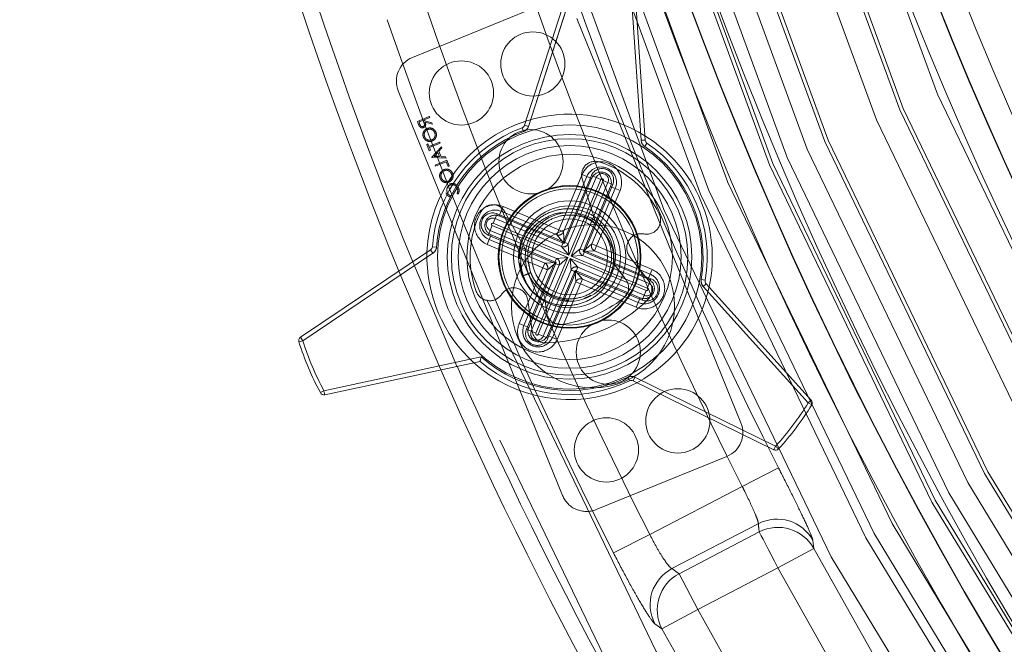
# Model space of a CAD drawing. Units: inches. Extents: x 0.3 to 10.6, y 0.4 to 8.2.
# Drawn here: x 6.1 to 6.1, y 6.7 to 6.7 of the extents above; entities that cross this region are included whole.
import ezdxf

# ---------------------------------------------------------------- set-up
doc = ezdxf.new("R2010")
doc.units = ezdxf.units.IN
doc.header["$MEASUREMENT"] = 0
doc.linetypes.add('HIDDEN', pattern=[0.07500000000000001, 0.05, -0.025])

msp = doc.modelspace()

# ---------------------------------------------------------------- linework, layer by layer
at = {"color": 7, "linetype": 'Continuous', "lineweight": 15}
for p, q in [((6.091019528529189, 6.719272967080513), (6.093973067742986, 6.728418513697044)), ((6.094210970061385, 6.728341684717913), (6.091257430847589, 6.719196138101382)), ((6.097764803140535, 6.72795283480994), (6.098417532666815, 6.718364383443215)), ((6.098168108348186, 6.718347405506012), (6.097515378821907, 6.727935856872738)), ((6.090954338882266, 6.718880573746808), (6.090867982546528, 6.719115184903226)), ((6.091257430847589, 6.719196138101382), (6.091019528529189, 6.719272967080513)), ((6.098417532666815, 6.718364383443215), (6.098168108348186, 6.718347405506012)), ((6.098526393275916, 6.718174622435351), (6.098385841299583, 6.717967877623685)), ((6.085617083205365, 6.711798239562536), (6.085367764485517, 6.71181659615048)), ((6.077280376311716, 6.706267925849192), (6.085257847888616, 6.711627433535702)), ((6.085397261744762, 6.711419920199581), (6.077419790167862, 6.706060412513071)), ((6.085397261744762, 6.711419920199581), (6.085257847888616, 6.711627433535702)), ((6.102097051760697, 6.709761990018798), (6.101850689806691, 6.709804511127591)), ((6.102157923590833, 6.70955186017957), (6.101972433466964, 6.709384251449134)), ((6.10841593023114, 6.702253635155954), (6.101972433466964, 6.709384251449134)), ((6.102157923590833, 6.70955186017957), (6.108601432088206, 6.702421243886391)), ((6.077419790167862, 6.706060412513071), (6.077280376311716, 6.706267925849192)), ((6.077419790167862, 6.706060412513071), (6.07718126598998, 6.705985531244773)), ((6.078720544208106, 6.702995795115792), (6.088359870720451, 6.705062680038962)), ((6.088290022994005, 6.704792018632332), (6.078772956402636, 6.702751345673026)), ((6.097344519995683, 6.70382499193684), (6.097453286739199, 6.703599890537231)), ((6.0976720639452, 6.703599292144144), (6.097782062674485, 6.703823783417467)), ((6.097782062674485, 6.703823783417467), (6.106412275510864, 6.699594845603851)), ((6.097201140318683, 6.703142518754161), (6.097910951852214, 6.703482230029788)), ((6.10630226504838, 6.699370354330528), (6.0976720639452, 6.703599292144144)), ((6.078720544208106, 6.702995795115792), (6.078500980877854, 6.702876245563506)), ((6.078772956402636, 6.702751345673026), (6.078720544208106, 6.702995795115792)), ((6.108601432088206, 6.702421243886391), (6.10841593023114, 6.702253635155954)), ((6.108629263233366, 6.702123267595305), (6.10841593023114, 6.702253635155954))]:
    msp.add_line(p, q, dxfattribs=at)
at = {"color": 7, "linetype": 'HIDDEN', "lineweight": 0}
for p, q in [((6.091257430847589, 6.719196138101382), (6.094210970061385, 6.728341684717913)), ((6.097515378821907, 6.727935856872738), (6.098168108348186, 6.718347405506012)), ((6.092164078507251, 6.726687561959814), (6.084139533340815, 6.723427692418104)), ((6.104291734674199, 6.701018094229028), (6.094215792405677, 6.725821253034155)), ((6.083273224415156, 6.721375984386277), (6.093349166683678, 6.696572819714552)), ((6.085174905913436, 6.719801488974983), (6.084445406074013, 6.719505137731791)), ((6.084445406074013, 6.719505137731791), (6.084504705655647, 6.719359147418284)), ((6.084546816102516, 6.719470061336997), (6.084789986626722, 6.719568848995793)), ((6.084789986626722, 6.719568848995793), (6.084845273454711, 6.719435694800669)), ((6.084864809229033, 6.719599243844669), (6.085201505072827, 6.719736017731313)), ((6.084886421779363, 6.719546051392486), (6.084864809229033, 6.719599243844669)), ((6.085331989965455, 6.719414815575201), (6.084886421779363, 6.719546051392486)), ((6.085201505072827, 6.719736017731313), (6.085174905913436, 6.719801488974983)), ((6.084602384527252, 6.719333281583755), (6.084546816102516, 6.719470061336997)), ((6.084919309932769, 6.719465092327733), (6.085364878118861, 6.719333856510447)), ((6.085364878118861, 6.719333856510447), (6.085331989965455, 6.719414815575201)), ((6.090867982546528, 6.719115184903226), (6.090954338882266, 6.718880573746808)), ((6.091019528529189, 6.719272967080513), (6.091257430847589, 6.719196138101382)), ((6.098168108348186, 6.718347405506012), (6.098417532666815, 6.718364383443215)), ((6.085093935115484, 6.718123283828419), (6.085019112513175, 6.718092888979543)), ((6.085019112513175, 6.718092888979543), (6.08517488244704, 6.717709430475955)), ((6.085158514636123, 6.717964293131759), (6.085093935115484, 6.718123283828419)), ((6.085813203606433, 6.718230249526075), (6.085158514636123, 6.717964293131759)), ((6.08517488244704, 6.717709430475955), (6.085249705049351, 6.717739825324831)), ((6.085185113795514, 6.717898821888088), (6.085839802765824, 6.718164778282405)), ((6.085249705049351, 6.717739825324831), (6.085185113795514, 6.717898821888088)), ((6.085927179889769, 6.717949667700713), (6.085338255493074, 6.717307269255088)), ((6.085767455868248, 6.717672306638145), (6.0859562195543, 6.717878206659572)), ((6.085839802765824, 6.718164778282405), (6.085813203606433, 6.718230249526075)), ((6.0859562195543, 6.717878206659572), (6.085927179889769, 6.717949667700713)), ((6.098385841299583, 6.717967877623685), (6.098526393275916, 6.718174622435351)), ((6.085338255493074, 6.717307269255088), (6.085342057049159, 6.71729791789645)), ((6.085342057049159, 6.71729791789645), (6.086208342508422, 6.717257573295847)), ((6.085482045831996, 6.717361083566755), (6.085707065099221, 6.717606401266157)), ((6.085812968942477, 6.717345695477852), (6.085482045831996, 6.717361083566755)), ((6.086261529094005, 6.717126636675104), (6.085532029254583, 6.716830285431914)), ((6.085707065099221, 6.717606401266157), (6.085812968942477, 6.717345695477852)), ((6.085901800982948, 6.717341606458421), (6.085767455868248, 6.717672306638145)), ((6.086179431909065, 6.717328741007044), (6.085901800982948, 6.717341606458421)), ((6.086208342508422, 6.717257573295847), (6.086179431909065, 6.717328741007044)), ((6.086402104536733, 6.716780589472672), (6.086261529094005, 6.717126636675104)), ((6.085532029254583, 6.716830285431914), (6.085558616680777, 6.716764820054842)), ((6.085558616680777, 6.716764820054842), (6.086213305651087, 6.717030776449158)), ((6.086213305651087, 6.717030776449158), (6.086327281934422, 6.716750194623796)), ((6.086327281934422, 6.716750194623796), (6.086402104536733, 6.716780589472672)), ((6.093111909691158, 6.712847715438902), (6.094551455728066, 6.716257048320664)), ((6.093402071672515, 6.712725203254172), (6.094841617709423, 6.716134536135935)), ((6.095120492354506, 6.716187728588118), (6.093405286568709, 6.712125542981499)), ((6.095131767957582, 6.716012023951206), (6.093447197551217, 6.712022378839928)), ((6.095410642602666, 6.716065216403389), (6.093695448550068, 6.712003030796771)), ((6.093740574428769, 6.711300206382525), (6.095700804584023, 6.715942698352062)), ((6.095845873841504, 6.715881439326398), (6.093885643686249, 6.711238947356861)), ((6.094551455728066, 6.716257048320664), (6.094841617709423, 6.716134536135935)), ((6.094556630068292, 6.715983066419059), (6.095350897159517, 6.713419304035861)), ((6.095131767957582, 6.716012023951206), (6.094841617709423, 6.716134536135935)), ((6.095120492354506, 6.716187728588118), (6.095410642602666, 6.716065216403389)), ((6.095410642602666, 6.716065216403389), (6.095700804584023, 6.715942698352062)), ((6.096136035822861, 6.715758927141668), (6.095845873841504, 6.715881439326398)), ((6.094420830037064, 6.711696747401649), (6.096136035822861, 6.715758927141668)), ((6.094607822010251, 6.711532318367814), (6.096292392416617, 6.715521963479093)), ((6.094710992018422, 6.711574229350322), (6.09642618607102, 6.71563641495694)), ((6.096582554397974, 6.715399451294364), (6.095143008361066, 6.711990118412603)), ((6.096872704646134, 6.715276933243037), (6.095433158609225, 6.711867606227873)), ((6.09642618607102, 6.71563641495694), (6.096136035822861, 6.715758927141668)), ((6.096292392416617, 6.715521963479093), (6.096582554397974, 6.715399451294364)), ((6.096872704646134, 6.715276933243037), (6.096582554397974, 6.715399451294364)), ((6.08648654836123, 6.714864499607506), (6.086507116656957, 6.714939592073364)), ((6.086881229668505, 6.715091566317744), (6.086947897698351, 6.715051913975811)), ((6.089702582675994, 6.71428726147581), (6.089580064624666, 6.713997105361051)), ((6.089702582675994, 6.71428726147581), (6.093111909691158, 6.712847715438902)), ((6.089220594643962, 6.713550586785939), (6.089098076592633, 6.71326043067118)), ((6.089343100962091, 6.713840742900697), (6.089220594643962, 6.713550586785939)), ((6.093282768517382, 6.711835386866741), (6.089220594643962, 6.713550586785939)), ((6.093405286568709, 6.712125542981499), (6.089343100962091, 6.713840742900697)), ((6.089457558306537, 6.713706949246292), (6.089580064624666, 6.713997105361051)), ((6.093447197551217, 6.712022378839928), (6.089457558306537, 6.713706949246292)), ((6.089580064624666, 6.713997105361051), (6.092989403373029, 6.712557559324143)), ((6.091094433263883, 6.711612690772679), (6.089802091926455, 6.713965050264687)), ((6.08891431124884, 6.712825199432341), (6.089036817566969, 6.7131153555471)), ((6.093679315403105, 6.711155125391846), (6.089036817566969, 6.7131153555471)), ((6.089098076592633, 6.71326043067118), (6.093740574428769, 6.711300206382525)), ((6.088722473464967, 6.711966012557742), (6.088844979783095, 6.7122561686725)), ((6.088791793197512, 6.712535043317583), (6.08891431124884, 6.712825199432341)), ((6.088791793197512, 6.712535043317583), (6.092853978804131, 6.710819843398386)), ((6.088844979783095, 6.7122561686725), (6.088967497834424, 6.712546324787259)), ((6.092254318531458, 6.71081662850219), (6.088844979783095, 6.7122561686725)), ((6.08891431124884, 6.712825199432341), (6.09297648512226, 6.711109999513144)), ((6.088967497834424, 6.712546324787259), (6.092957137079105, 6.710861754380893)), ((6.092989403373029, 6.712557559324143), (6.093111909691158, 6.712847715438902)), ((6.093447197551217, 6.712022378839928), (6.092989403373029, 6.712557559324143)), ((6.093111909691158, 6.712847715438902), (6.093402071672515, 6.712725203254172)), ((6.093402071672515, 6.712725203254172), (6.093447197551217, 6.712022378839928)), ((6.085367764485517, 6.71181659615048), (6.085617083205365, 6.711798239562536)), ((6.09213180048013, 6.710526472387432), (6.088722473464967, 6.711966012557742)), ((6.093405286568709, 6.712125542981499), (6.093282768517382, 6.711835386866741)), ((6.093282768517382, 6.711835386866741), (6.093740574428769, 6.711300206382525)), ((6.093405286568709, 6.712125542981499), (6.093695448550068, 6.712003030796771)), ((6.093740574428769, 6.711300206382525), (6.093695448550068, 6.712003030796771)), ((6.094420830037064, 6.711696747401649), (6.093885643686249, 6.711238947356861)), ((6.094710992018422, 6.711574229350322), (6.094420830037064, 6.711696747401649)), ((6.094607822010251, 6.711532318367814), (6.095143008361066, 6.711990118412603)), ((6.095433158609225, 6.711867606227873), (6.095143008361066, 6.711990118412603)), ((6.095433158609225, 6.711867606227873), (6.095310652291095, 6.711577450113115)), ((6.095433158609225, 6.711867606227873), (6.098842497357587, 6.710428060190965)), ((6.077419790167862, 6.706060412513071), (6.085397261744762, 6.711419920199581)), ((6.085257847888616, 6.711627433535702), (6.085397261744762, 6.711419920199581)), ((6.091719085247852, 6.706512633422309), (6.093679315403105, 6.711155125391846)), ((6.093824396393783, 6.711093872232782), (6.09186416623853, 6.706451374396646)), ((6.09297648512226, 6.711109999513144), (6.092853978804131, 6.710819843398386)), ((6.093679315403105, 6.711155125391846), (6.09297648512226, 6.711109999513144)), ((6.09314412905229, 6.710697331213656), (6.093679315403105, 6.711155125391846)), ((6.094282190571973, 6.710558685881966), (6.093824396393783, 6.711093872232782)), ((6.093824396393783, 6.711093872232782), (6.093869522272485, 6.710391041951937)), ((6.098466882496721, 6.709133642077527), (6.093824396393783, 6.711093872232782)), ((6.093885643686249, 6.711238947356861), (6.094588473967094, 6.711284073235563)), ((6.093885643686249, 6.711238947356861), (6.098528141522385, 6.709278723068206)), ((6.094710992018422, 6.711574229350322), (6.094588473967094, 6.711284073235563)), ((6.098650659573712, 6.709568873316366), (6.094588473967094, 6.711284073235563)), ((6.095310652291095, 6.711577450113115), (6.094607822010251, 6.711532318367814)), ((6.098597461254931, 6.709847747961448), (6.094607822010251, 6.711532318367814)), ((6.098773177625041, 6.709859035297723), (6.094710992018422, 6.711574229350322)), ((6.095310652291095, 6.711577450113115), (6.098719979306258, 6.710137909942806)), ((6.09865688990174, 6.709683975986689), (6.097468610295514, 6.711205009082253)), ((6.090692254443222, 6.70711713950567), (6.09213180048013, 6.710526472387432)), ((6.090882379180218, 6.710046602197601), (6.0907321942485, 6.710838000521966)), ((6.090887260190499, 6.710020894761242), (6.090779866231123, 6.710586775157477)), ((6.092853978804131, 6.710819843398386), (6.091138773018334, 6.706757657791767)), ((6.092957137079105, 6.710861754380893), (6.091272566672738, 6.706872115136212)), ((6.09314412905229, 6.710697331213656), (6.091428934999692, 6.706635151473637)), ((6.09213180048013, 6.710526472387432), (6.092254318531458, 6.71081662850219)), ((6.092254318531458, 6.71081662850219), (6.092957137079105, 6.710861754380893)), ((6.092957137079105, 6.710861754380893), (6.092421962461487, 6.710403960202704)), ((6.092853978804131, 6.710819843398386), (6.09314412905229, 6.710697331213656)), ((6.094159672520645, 6.710268523900608), (6.094282190571973, 6.710558685881966)), ((6.094282190571973, 6.710558685881966), (6.098344376178591, 6.70884348009617)), ((6.096674542668651, 6.710520247926005), (6.097221297952487, 6.709820386144202)), ((6.085879472707554, 6.704275147803267), (6.083313340218401, 6.710321053427117)), ((6.090982416424579, 6.706994621454342), (6.092421962461487, 6.710403960202704)), ((6.092154316486689, 6.706328856345318), (6.093869522272485, 6.710391041951937)), ((6.092433191131772, 6.7063820546641), (6.094117761538138, 6.710371693908781)), ((6.092444478468046, 6.706206350027188), (6.094159672520645, 6.710268523900608)), ((6.094117761538138, 6.710371693908781), (6.094575567449525, 6.709836507557965)), ((6.094117761538138, 6.710371693908781), (6.098107412516016, 6.708687123502415)), ((6.094159672520645, 6.710268523900608), (6.098221858127263, 6.70855332984801)), ((6.094453049398197, 6.709546357309805), (6.094575567449525, 6.709836507557965)), ((6.097984894464688, 6.708396973254255), (6.094575567449525, 6.709836507557965)), ((6.098597461254931, 6.709847747961448), (6.098719979306258, 6.710137909942806)), ((6.098773177625041, 6.709859035297723), (6.098650659573712, 6.709568873316366)), ((6.098842497357587, 6.710428060190965), (6.098719979306258, 6.710137909942806)), ((6.09416288741684, 6.709668875361134), (6.09272335311313, 6.706259536612772)), ((6.094453049398197, 6.709546357309805), (6.09301350336129, 6.706137030294641)), ((6.094453049398197, 6.709546357309805), (6.09416288741684, 6.709668875361134)), ((6.09786237641336, 6.708106811272898), (6.094453049398197, 6.709546357309805)), ((6.098528141522385, 6.709278723068206), (6.098650659573712, 6.709568873316366)), ((6.101850689806691, 6.709804511127591), (6.102097051760697, 6.709761990018798)), ((6.101972433466964, 6.709384251449134), (6.102157923590833, 6.70955186017957)), ((6.101972433466964, 6.709384251449134), (6.10841593023114, 6.702253635155954)), ((6.092383747436283, 6.707767146930062), (6.092260173397154, 6.708646620503643)), ((6.095088120461802, 6.708860047371449), (6.094654367605886, 6.708641481363009)), ((6.097984894464688, 6.708396973254255), (6.098107412516016, 6.708687123502415)), ((6.098221858127263, 6.70855332984801), (6.098344376178591, 6.70884348009617)), ((6.098466882496721, 6.709133642077527), (6.098344376178591, 6.70884348009617)), ((6.091215989192993, 6.708551147473222), (6.091484562090415, 6.70663975088717)), ((6.09786237641336, 6.708106811272898), (6.097984894464688, 6.708396973254255)), ((6.090692254443222, 6.70711713950567), (6.090982416424579, 6.706994621454342)), ((6.090982416424579, 6.706994621454342), (6.091272566672738, 6.706872115136212)), ((6.077280376311716, 6.706267925849192), (6.077419790167862, 6.706060412513071)), ((6.091138773018334, 6.706757657791767), (6.091428934999692, 6.706635151473637)), ((6.091719085247852, 6.706512633422309), (6.091428934999692, 6.706635151473637)), ((6.09186416623853, 6.706451374396646), (6.092154316486689, 6.706328856345318)), ((6.092444478468046, 6.706206350027188), (6.092154316486689, 6.706328856345318)), ((6.09272335311313, 6.706259536612772), (6.092433191131772, 6.7063820546641)), ((6.09301350336129, 6.706137030294641), (6.09272335311313, 6.706259536612772)), ((6.07718126598998, 6.705985531244773), (6.077419790167862, 6.706060412513071)), ((6.088359870720451, 6.705062680038962), (6.078720544208106, 6.702995795115792)), ((6.097344519995683, 6.70382499193684), (6.097453286739199, 6.703599890537231)), ((6.097782062674485, 6.703823783417467), (6.0976720639452, 6.703599292144144)), ((6.106412275510864, 6.699594845603851), (6.097782062674485, 6.703823783417467)), ((6.078500980877854, 6.702876245563506), (6.078720544208106, 6.702995795115792)), ((6.078772956402636, 6.702751345673026), (6.078720544208106, 6.702995795115792)), ((6.10841593023114, 6.702253635155954), (6.108601432088206, 6.702421243886391)), ((6.10841593023114, 6.702253635155954), (6.108629263233366, 6.702123267595305)), ((6.095400880582104, 6.695706510788893), (6.10342542574854, 6.698966380330602)), ((6.106593365685561, 6.698264465239186), (6.104367319934364, 6.69713146072775)), ((6.104367319934364, 6.69713146072775), (6.098699117680588, 6.694180995611775)), ((6.10005935903363, 6.692086068345887), (6.105353049347134, 6.694841586380574)), ((6.098699117680588, 6.694180995611775), (6.096474421247137, 6.693048049766329)), ((6.105409415629319, 6.694335052498764), (6.100494038812172, 6.691776452722594)), ((6.10875790601394, 6.693311542189109), (6.108703769039336, 6.693813863852913)), ((6.106557415167531, 6.692129633709283), (6.10875790601394, 6.693311542189109)), ((6.100494038812172, 6.691776452722594), (6.101642026617186, 6.689571033933112)), ((6.101642026617186, 6.689571033933112), (6.106557415167531, 6.692129633709283)), ((6.099442286695436, 6.688390333972659), (6.101642026617186, 6.689571033933112)), ((6.099005377609314, 6.688704138347564), (6.099442286695436, 6.688390333972659))]:
    msp.add_line(p, q, dxfattribs=at)
at = {"color": 7, "linetype": 'HIDDEN', "lineweight": 0, "flags": 128}
for points in [[(6.084160852561201, 6.710890436182892), (6.086871854843471, 6.70450267797482), (6.086877791841553, 6.704489208263756)], [(6.092421962461487, 6.710403960202704), (6.092416377459339, 6.710406306842263), (6.092399868850047, 6.710413276361749), (6.092373058493096, 6.710424598897617), (6.092336967176693, 6.710439840321547), (6.092293002884572, 6.71045840810705), (6.092242843464018, 6.710479586529062), (6.092188413159469, 6.710502571863534), (6.09213180048013, 6.710526472387432)], [(6.093869522272485, 6.710391041951937), (6.093875095541436, 6.710388683579181), (6.093891604150728, 6.710381714059693), (6.093918414507678, 6.710370391523826), (6.093954505824082, 6.710355161833093), (6.093998470116203, 6.710336599914189), (6.094048641269954, 6.710315409758979), (6.094103071574505, 6.710292436157705), (6.094159672520645, 6.710268523900608)], [(6.09416288741684, 6.709668875361134), (6.094162030893401, 6.709682380271791), (6.094159461323085, 6.70972236700986), (6.094155284304672, 6.709787321992827), (6.094149675836128, 6.709874722583169), (6.094142835381816, 6.709981224819512), (6.094135032805285, 6.71010273381583), (6.094126573169678, 6.710234579759401), (6.094117761538138, 6.710371693908781)], [(6.106412275510864, 6.699594845603851), (6.106390803758907, 6.6995510455765), (6.106370176797191, 6.69950893512963), (6.106351169016771, 6.699470121711339), (6.106334484409513, 6.699436107170945), (6.10632080350089, 6.699408182160203), (6.106310642551603, 6.69938743786651), (6.106304377023983, 6.699374660414117), (6.10630226504838, 6.699370354330528)], [(6.106412275510864, 6.699594845603851), (6.106448202562497, 6.699561851851664), (6.106482721630398, 6.69953012528484), (6.1065145655292, 6.699500886155946), (6.106542467073546, 6.699475249118773), (6.106565346809238, 6.699454223228333), (6.106582359946034, 6.699438594608876), (6.106592849424858, 6.699428973386688), (6.106596392850591, 6.6994257232909)], [(6.106557415167531, 6.692129633709283), (6.106347062397544, 6.69253374850758), (6.106143749546232, 6.692924334928827), (6.105954281868311, 6.693288310457484), (6.105785018756987, 6.69361347256785), (6.105641639079987, 6.693888944585573), (6.105528906515617, 6.694105492483994), (6.105450646086355, 6.694255876880074), (6.105409415629319, 6.694335052498764)]]:
    msp.add_lwpolyline(points, dxfattribs=at)
at = {"color": 7, "linetype": 'Continuous', "lineweight": 15, "flags": 128}
for points in [[(6.10630226504838, 6.699370354330528), (6.106304377023983, 6.699374660414117), (6.106310642551603, 6.69938743786651), (6.10632080350089, 6.699408182160203), (6.106334484409513, 6.699436107170945), (6.106351169016771, 6.699470121711339), (6.106370176797191, 6.69950893512963), (6.106390803758907, 6.6995510455765), (6.106412275510864, 6.699594845603851)], [(6.106596392850591, 6.6994257232909), (6.106592849424858, 6.699428973386688), (6.106582359946034, 6.699438594608876), (6.106565346809238, 6.699454223228333), (6.106542467073546, 6.699475249118773), (6.1065145655292, 6.699500886155946), (6.106482721630398, 6.69953012528484), (6.106448202562497, 6.699561851851664), (6.106412275510864, 6.699594845603851)]]:
    msp.add_lwpolyline(points, dxfattribs=at)
at = {"color": 7, "linetype": 'Continuous', "lineweight": 15}
for centre, radius in [((6.323911577978925, 6.808873027479638), 0.9325000000000001), ((6.323911577978925, 6.808873027479638), 0.3797901759447258), ((6.323911577978925, 6.808873027479638), 0.370977379935348), ((6.323911577978925, 6.808873027479638), 0.238995794432829), ((6.323911577978925, 6.808873027479638), 0.2374090877522467), ((6.323911577978925, 6.808873027479638), 0.2373821962285207), ((6.323911577978925, 6.808873027479638), 0.2357954895479375), ((6.323911577978925, 6.808873027479638), 0.2247680712520618), ((6.323911577978925, 6.808873027479638), 0.2231813645714796), ((6.323911577978925, 6.808873027479638), 0.2231544730477535), ((6.323911577978925, 6.808873027479638), 0.2215677663671713), ((6.09378248178617, 6.711197037157012), 0.004375000000000137), ((6.09378248178617, 6.711197037157012), 0.004175000000000271)]:
    msp.add_circle(centre, radius, dxfattribs=at)
at = {"color": 7, "linetype": 'HIDDEN', "lineweight": 0}
for centre, radius in [((6.323911577978925, 6.808873027479638), 0.9274999999999993), ((6.323911577978925, 6.808873027479638), 0.9199999999999999), ((6.323911577978925, 6.808873027479638), 0.9157546838797996), ((6.323911577978925, 6.808873027479638), 0.9125000000000005), ((6.323911577978925, 6.808873027479638), 0.8863235979632593), ((6.323911577978925, 6.808873027479638), 0.8589674298648733), ((6.323911577978925, 6.808873027479638), 0.8554987575198805), ((6.323911577978925, 6.808873027479638), 0.8554987575198805), ((6.323911577978925, 6.808873027479638), 0.3748031496062995), ((6.323911577978925, 6.808873027479638), 0.3661417322834654), ((6.323911577978925, 6.808873027479638), 0.3574999999999999), ((6.323911577978925, 6.808873027479638), 0.3525), ((6.323911577978925, 6.808873027479638), 0.258689805517925), ((6.323911577978925, 6.808873027479638), 0.255683761028721), ((6.323911577978925, 6.808873027479638), 0.2434865583082774), ((6.323911577978925, 6.808873027479638), 0.2410561200928293), ((6.323911577978925, 6.808873027479638), 0.2404805138190733), ((6.323911577978925, 6.808873027479638), 0.2392222204740003), ((6.323911577978925, 6.808873027479638), 0.2364498282543727), ((6.323911577978925, 6.808873027479638), 0.236220472440945), ((6.323911577978925, 6.808873027479638), 0.2352817804), ((6.323911577978925, 6.808873027479638), 0.2339532544174858), ((6.323911577978925, 6.808873027479638), 0.2327817801884389), ((6.323911577978925, 6.808873027479638), 0.2325460814565367), ((6.323911577978925, 6.808873027479638), 0.2293394557340005), ((6.323911577978925, 6.808873027479638), 0.2277817801884384), ((6.323911577978925, 6.808873027479638), 0.2275590551181111), ((6.323911577978925, 6.808873027479638), 0.2252817804000002), ((6.091525725802544, 6.723028661837966), 0.001968503937008109), ((6.087148697539379, 6.721250553791883), 0.001968503937007774), ((6.09378248178617, 6.711197037157012), 0.008100000000000359), ((6.091411671058059, 6.717033074841233), 0.001968503937007774), ((6.09378248178617, 6.711197037157012), 0.007499999999999592), ((6.09378248178617, 6.711197037157012), 0.007250000000000104), ((6.093782481786169, 6.711197037157016), 0.006830709999999875), ((6.09378248178617, 6.711197037157012), 0.006299212598426121), ((6.09378248178617, 6.711197037157012), 0.00433070866141786), ((6.09378248178617, 6.711197037157012), 0.003437499999999303), ((6.09378248178617, 6.711197037157012), 0.003124999999999454), ((6.09378248178617, 6.711197037157012), 0.002719999999998714), ((6.09378248178617, 6.711197037157012), 0.002325000000000678), ((6.095211739921584, 6.70817479476155), 0.004999999999999893), ((6.096153292514281, 6.705360999472792), 0.001968503937007774), ((6.100416266032961, 6.701143520522143), 0.001968503937007774), ((6.096039237769797, 6.69936541247606), 0.001968503937008109)]:
    msp.add_circle(centre, radius, dxfattribs=at)
at = {"color": 7, "linetype": 'Continuous', "lineweight": 15}
for centre, radius, start, end in [((6.323911577978925, 6.808873027479638), 0.2600000000000008, 158.7220137818057, 202.2746042564918), ((6.323911577978925, 6.808873027479638), 0.2590000000000005, 158.7675069484388, 202.2291110898585), ((6.323911577978925, 6.808873027479638), 1.04, 183.4453319365043, 356.5546680634973), ((6.323911577978925, 6.808873027479638), 0.9450000000000002, 184.2480226667297, 264.534976200095), ((6.323911577978925, 6.808873027479638), 0.9400000000000004, 184.2706603593977, 270.0000000000008), ((6.09378248178617, 6.711197037157012), 0.008750000000000136, 107.8437892616939, 178.1528287765931), ((6.09378248178617, 6.711197037157012), 0.008437500000000755, 110.2075877877472, 175.7890302505428), ((6.090781623970626, 6.71934979795449), 0.0002500000000004663, 290.2075877877171, 342.1022168542344), ((6.090781623970626, 6.71934979795449), 0.0005000000000001037, 290.2075877877522, 342.1022168541062), ((6.09378248178617, 6.711197037157012), 0.008187500000000509, 110.207587787746, 175.7890302505402), ((6.098666956719508, 6.7183813646047), 0.0005000000000009828, 183.8944011841412, 235.7890302504828), ((6.09378248178617, 6.711197037157012), 0.008750000000000679, 347.8437892617009, 58.15282877660618), ((6.098666956719508, 6.7183813646047), 0.0002500000000009773, 183.8944011842497, 235.7890302504289), ((6.09378248178617, 6.711197037157012), 0.008187500000001048, 350.2075877877551, 55.78903025055326), ((6.09378248178617, 6.711197037157012), 0.008437500000000136, 350.2075877877518, 55.78903025055274), ((6.085118434240698, 6.711834952809587), 0.000249999999999671, 303.8944011841738, 355.7890302505987), ((6.085118434240698, 6.711834952809587), 0.0005000000000002768, 303.894401184117, 355.7890302506136), ((6.102343408655536, 6.70971947585968), 0.0005000000000001341, 170.2075877877604, 222.1022168541429), ((6.102343408655536, 6.70971947585968), 0.0002500000000006715, 170.207587787878, 222.1022168541502), ((6.077419793230975, 6.706060411489741), 0.0002500000000009035, 123.8944011842284, 197.4282771059841), ((6.09378248178617, 6.711197037157012), 0.01739999999999943, 197.4282771060836, 208.5683409322144), ((6.09378248178617, 6.711197037157012), 0.01715000000000056, 197.428277106085, 208.568340932212), ((6.09378248178617, 6.711197037157012), 0.00818749999999999, 228.5241543944399, 295.7890302505533), ((6.323911577978925, 6.808873027479638), 0.259, 203.7675069484398, 247.2291110898587), ((6.09378248178617, 6.711197037157012), 0.008749999999999928, 227.8437892616987, 292.9983090191482), ((6.09378248178617, 6.711197037157012), 0.008437499999999105, 229.3861089803911, 295.78903025055), ((6.323911577978925, 6.808873027479638), 0.2599999999999996, 203.7220137818066, 247.2746042564918), ((6.097562054398304, 6.70337479405675), 0.0004999999999995256, 63.89440118408525, 115.7890302504899), ((6.097562054398304, 6.70337479405675), 0.0002500000000002462, 63.89440118413003, 115.7890302505372), ((6.0787205398203, 6.702995793091824), 0.0002499999999995043, 208.5683409323813, 282.1022168543678), ((6.09378248178617, 6.711197037157012), 0.01715000000000002, 317.428277106087, 328.5683409322179), ((6.09378248178617, 6.711197037157012), 0.01739999999999988, 317.4282771060846, 328.5683409322156), ((6.108415938472194, 6.702253634816838), 0.0002500000000007457, 328.5683409320598, 42.1022168538473), ((6.106412274381356, 6.699594846027636), 0.0002500000000013499, 243.8944011840376, 317.4282771059212)]:
    msp.add_arc(centre, radius, start, end, dxfattribs=at)
at = {"color": 8, "linetype": 'Continuous', "lineweight": 15}
msp.add_arc((6.323911577978925, 6.808873027479638), 0.8612798780948683, 183.7685238592088, 356.2314761407936, dxfattribs=at)
at = {"color": 7, "linetype": 'HIDDEN', "lineweight": 0}
for centre, radius, start, end in [((6.323911577978925, 6.808873027479638), 0.2438472016363857, 199.0218640711846, 206.974753967112), ((6.323911577978925, 6.808873027479638), 0.2463450087116331, 199.0218640711845, 206.9747539671122), ((6.323911577978925, 6.808873027479638), 0.252734864039819, 199.0086267575826, 206.987991280714), ((6.323911577978925, 6.808873027479638), 0.2552314378767059, 199.0086267575828, 206.987991280714), ((6.084732233081033, 6.721968684860403), 0.001574803149607109, 112.1087777244251, 202.1087777244138), ((6.09378248178617, 6.711197037157012), 0.008750000000000679, 58.15282877660618, 107.8437892616939), ((6.090781623970626, 6.71934979795449), 0.0005000000000001037, 290.2075877877522, 342.1022168541062), ((6.09378248178617, 6.711197037157012), 0.008187500000000509, 110.207587787746, 175.7890302505402), ((6.098666956719508, 6.7183813646047), 0.0005000000000009828, 183.8944011841412, 235.7890302504828), ((6.09378248178617, 6.711197037157012), 0.008187500000001048, 350.2075877877551, 55.78903025055326), ((6.095349452489375, 6.716228687265605), 0.0008299999999995355, 72.70221916288082, 197.21327993728), ((6.095712081600894, 6.715766992711579), 0.001259842519685802, 337.1087777244634, 157.1087777244254), ((6.095712081600894, 6.715766992711579), 0.0009448818897645563, 337.1087777244314, 157.1087777244096), ((6.095773338737869, 6.715912070665692), 0.0007086614173232126, 337.1087777244906, 157.1087777244236), ((6.09378248178617, 6.711197037157012), 0.00610000000000056, 25.70314563297753, 72.70221916292135), ((6.095712081600894, 6.715766992711579), 0.0006299212598428374, 337.1087777244105, 157.1087777243352), ((6.095773338737869, 6.715912070665692), 0.0003937007874019666, 337.1087777244356, 157.1087777244348), ((6.095773338737869, 6.715912070665692), 7.87401574810661e-05, 337.1087777242848, 157.1087777239399), ((6.089212526231603, 6.713126636971736), 0.001259842519685802, 67.10877772442534, 247.108777724432), ((6.089212526231603, 6.713126636971736), 0.0009448818897645563, 67.1087777244306, 247.1087777243895), ((6.089074646074592, 6.713565408519951), 0.0008299999999997954, 28.78333810108256, 153.2943988753883), ((6.09378248178617, 6.711197037157012), 0.006099999999999727, 153.2943988753694, 200.2934724053199), ((6.08906744827749, 6.713187894108711), 0.0007086614173232126, 67.1087777244236, 247.1087777243965), ((6.089212526231603, 6.713126636971736), 0.0006299212598436557, 67.10877772436663, 247.108777724379), ((6.08906744827749, 6.713187894108711), 0.0003937007874019666, 67.10877772443477, 247.1087777243853), ((6.098490135320963, 6.713462996130528), 0.0008753878734107916, 259.0789484398257, 25.70314563292086), ((6.08906744827749, 6.713187894108711), 7.874015748188433e-05, 67.10877772419133, 247.1087777240333), ((6.093111915249067, 6.712847717885722), 0.0003149606299215915, 247.1087777242616, 337.1087777244105), ((6.09815843996495, 6.711743928387111), 0.0008753878734100879, 79.0789484397568, 217.9983090190973), ((6.085118434240698, 6.711834952809587), 0.0005000000000002768, 303.894401184117, 355.7890302506136), ((6.093405288109049, 6.712125545066911), 0.000314960629921246, 247.1087777244105, 337.1087777244105), ((6.094710989696069, 6.711574230834134), 0.0003149606299224097, 157.1087777246213, 247.1087777243244), ((6.095433162514879, 6.711867603694115), 0.000314960629921246, 157.1087777244096, 247.1087777244105), ((6.09378248178617, 6.711197037157012), 0.008749999999999657, 178.1528287765931, 227.8437892616987), ((6.092853973876272, 6.710819843479892), 0.000314960629921246, 337.1087777244105, 67.10877772455848), ((6.097328607519782, 6.711031229191529), 0.000830000000000539, 177.3229425085352, 217.9983090191175), ((6.092131801057461, 6.710526470619909), 0.0003149606299220642, 337.1087777245593, 67.10877772447249), ((6.09415967546329, 6.710268529247114), 0.0003149606299215915, 67.10877772426079, 157.1087777242608), ((6.09378248178617, 6.711197037157012), 0.00257000000000064, 202.1087777996727, 204.6031425287622), ((6.094453048323273, 6.709546356428303), 0.0003149606299215915, 67.10877772440963, 157.1087777242608), ((6.098352437340737, 6.709267437342288), 0.001259842519685329, 247.1087777243733, 67.10877772440963), ((6.098352437340737, 6.709267437342288), 0.0009448818897645563, 247.1087777244105, 67.1087777244306), ((6.098352437340737, 6.709267437342288), 0.0006299212598429647, 247.1087777244105, 67.10877772451549), ((6.09849751529485, 6.709206180205314), 0.0007086614173235582, 247.1087777243582, 67.10877772436774), ((6.090349121807234, 6.708429341499061), 0.0008753878734110673, 7.998309019168494, 146.9176695984816), ((6.096567235682401, 6.709309411183666), 0.000830000000000576, 307.4029173519565, 37.99830901916505), ((6.09378248178617, 6.711197037157012), 0.008750000000000051, 298.1528287766029, 347.8437892617009), ((6.09849751529485, 6.709206180205314), 0.0003937007874019666, 247.1087777244356, 67.10877772433422), ((6.09849751529485, 6.709206180205314), 7.874015748072061e-05, 247.1087777245361, 67.10877772487932), ((6.098002829747037, 6.709172998783105), 0.0008300000000000458, 314.6467710038651, 37.99830901911672), ((6.102343408655536, 6.70971947585968), 0.0005000000000001341, 170.2075877877604, 222.1022168541429), ((6.088882169410395, 6.70938499121578), 0.0008753878734106493, 200.2934724054082, 326.9176695984823), ((6.091438250768284, 6.708531126255505), 0.0008299999999998187, 7.998309019177444, 48.67367552977877), ((6.092108914726963, 6.715140037616808), 0.00816981132894835, 278.593700686285, 307.4029173520199), ((6.092108914726963, 6.715140037616808), 0.009217120286890633, 271.3498470344551, 314.646771003851), ((6.093205678034949, 6.707882631703481), 0.0008300000000010656, 187.9983090191612, 278.5937006863054), ((6.091852881971446, 6.706627081602446), 0.001259842519684984, 157.1087777244096, 337.1087777244105), ((6.091852881971446, 6.706627081602446), 0.000944881889763738, 157.1087777244096, 337.1087777244105), ((6.091852881971446, 6.706627081602446), 0.000629921259842492, 157.1087777244096, 337.1087777243046), ((6.09179162483447, 6.706482003648333), 0.0007086614173232126, 157.1087777243677, 337.1087777244244), ((6.09179162483447, 6.706482003648333), 0.0003937007874019666, 157.1087777243342, 337.1087777244356), ((6.092306490923233, 6.706755244813558), 0.0008300000000010656, 187.9983090191612, 271.349847034452), ((6.09179162483447, 6.706482003648333), 7.874015748072061e-05, 157.108777724284, 337.1087777245361), ((6.09378248178617, 6.711197037157012), 0.01715000000000056, 197.428277106085, 208.568340932212), ((6.09378248178617, 6.711197037157012), 0.00818749999999999, 228.5241543944399, 295.7890302505533), ((6.097562054398304, 6.70337479405675), 0.0004999999999995256, 63.89440118408525, 115.7890302504899), ((6.09378248178617, 6.711197037157012), 0.01715000000000002, 317.428277106087, 328.5683409322179), ((6.102832730491308, 6.700425389453623), 0.001574803149607109, 292.1087777244138, 22.1087777243952), ((6.094808178675506, 6.697165524702469), 0.001574803149605952, 202.108777724396, 292.108777724396), ((6.106503591521103, 6.692616643709556), 0.002504818792526964, 28.5526924382473, 117.3439788485316), ((6.106559999816244, 6.692110101272731), 0.002504845689743569, 28.66232860442674, 117.3447425887795), ((6.323911577978925, 6.808873027479638), 0.2442244133987533, 208.2407503226898, 242.755867715607), ((6.101227092303832, 6.689866941144185), 0.002507613711812207, 117.7539222220096, 207.6266962510393), ((6.101661874192722, 6.689557314753645), 0.002507670792049276, 117.7558722959119, 207.7338096799646), ((6.323911577978925, 6.808873027479638), 0.2467222204739996, 208.24075032269, 242.755867715607), ((6.323911577978925, 6.808873027479638), 0.252263194026272, 208.2244416797279, 242.7721763585691), ((6.323911577978925, 6.808873027479638), 0.2547597678631588, 208.224441679728, 242.772176358569)]:
    msp.add_arc(centre, radius, start, end, dxfattribs=at)
for centre, major_axis, ratio, start_param, end_param in [((6.376500781583956, 6.707842827371644), (-0.1347573376459348, 0.2588850915226057), 0.9170509641410226, 1.17076745323342, 1.17253510162674), ((6.244979379952603, 6.960511295696354), (-0.1559968879028553, 0.2996888281369996), 0.8668168213329107, 2.102128327222164, 2.103761047830023)]:
    msp.add_ellipse(centre, major_axis=major_axis, ratio=ratio, start_param=start_param, end_param=end_param, dxfattribs=at)
for points, knots in [([(6.084504705655647, 6.719359147418284), (6.084517195408663, 6.719328113642718), (6.084539489937673, 6.719272717558519), (6.084568871309444, 6.719220755865964), (6.08458179276513, 6.719197903947649)], [0, 0, 0, 0, 0.5602160516253272, 0.9999999999999999, 0.9999999999999999, 0.9999999999999999, 0.9999999999999999]), ([(6.08458179276513, 6.719197903947649), (6.084598679402814, 6.719178103069159), (6.084632450280147, 6.719138504124061), (6.084701173527121, 6.719110316985554), (6.084768578867762, 6.719106736992097), (6.084807295179431, 6.719119648832424), (6.084826664603017, 6.719126108510369)], [0, 0, 0, 0, 0.2797692943639028, 0.5594988592788199, 0.7796212289614167, 1, 1, 1, 1]), ([(6.084799924645252, 6.71919152108805), (6.084788916972808, 6.719187968428588), (6.08476690423675, 6.719180863951648), (6.084731879757789, 6.719183534860866), (6.084698847594328, 6.71919403213368), (6.0846412002127, 6.719233630964096), (6.084619625646955, 6.719289018852281), (6.084602384527252, 6.719333281583755)], [0, 0, 0, 0, 0.1253360097626453, 0.2506423147605651, 0.3759534522956981, 0.5012988277207492, 1, 1, 1, 1]), ([(6.08504892656876, 6.719074758170239), (6.084995375938365, 6.71904515332332), (6.084888300854709, 6.718985958101208), (6.084800646402666, 6.718834032378234), (6.084775457837831, 6.718676961826911), (6.084802579580888, 6.7185849136107), (6.084816139924597, 6.718538891293953)], [0, 0, 0, 0, 0.2797319321326157, 0.5593271230048281, 0.7796721374706067, 1, 1, 1, 1]), ([(6.084845273454711, 6.719435694800669), (6.084863333275813, 6.71939082918071), (6.084885933721895, 6.71933468338507), (6.084872789101125, 6.71926490308149), (6.08485103793276, 6.719222318810621), (6.084820327074008, 6.719203814336464), (6.084799924645252, 6.71919152108805)], [0, 0, 0, 0, 0.4998336450670323, 0.6255025053705909, 0.7512066166881025, 1, 1, 1, 1]), ([(6.084826664603017, 6.719126108510369), (6.084848959014163, 6.719137393813056), (6.08489351819067, 6.719159949411901), (6.084940149345946, 6.719220914467837), (6.084968041400367, 6.719328035485069), (6.08493939951181, 6.719408590555687), (6.084919309932769, 6.719465092327733)], [0, 0, 0, 0, 0.1871188158744593, 0.3739888122395184, 0.5609122907034861, 1, 1, 1, 1]), ([(6.084892264911862, 6.718566071246634), (6.084879534564534, 6.718614553270757), (6.084854070055175, 6.718711531846844), (6.084892515349025, 6.718849897870217), (6.08497026272021, 6.718954961775728), (6.085040236716712, 6.718991097332204), (6.085075232398206, 6.719009169594591)], [0, 0, 0, 0, 0.2796367629913633, 0.5593573202994387, 0.779623979729745, 1, 1, 1, 1]), ([(6.085585427037728, 6.718844599762382), (6.085556207288556, 6.71889858369961), (6.085497765006115, 6.71900655671773), (6.08534355923056, 6.719090428443865), (6.085186835211267, 6.719117052639287), (6.085094901336373, 6.719088857927517), (6.08504892656876, 6.719074758170239)], [0, 0, 0, 0, 0.2796603217220199, 0.5593472898701692, 0.779636113785144, 1, 1, 1, 1]), ([(6.085075232398206, 6.719009169594591), (6.085123472040406, 6.719022263797531), (6.085219993244683, 6.719048463582176), (6.085354950580668, 6.71900057338578), (6.085456670490951, 6.718921481497386), (6.085491911834342, 6.718851721485979), (6.08550953671442, 6.718816833149811)], [0, 0, 0, 0, 0.2794163178284059, 0.5590754462922447, 0.7794850696841383, 1, 1, 1, 1]), ([(6.084816139924597, 6.718538891293953), (6.084845356988726, 6.718484164725832), (6.084903774435352, 6.718374742836), (6.085059234870075, 6.718288970940552), (6.085217841382881, 6.718263005766743), (6.085310579403857, 6.718291941163685), (6.08535696994355, 6.718306415579533)], [0, 0, 0, 0, 0.2797586104758925, 0.5593574913679953, 0.779576450182501, 1, 1, 1, 1]), ([(6.085330229985786, 6.718371822290614), (6.085281638552335, 6.718358611370509), (6.085184466889913, 6.718332192576545), (6.085047956074847, 6.718380151573076), (6.084947159641222, 6.71846168253364), (6.084910558574565, 6.718531283719165), (6.084892264911862, 6.718566071246634)], [0, 0, 0, 0, 0.2794707219217143, 0.5588770019390568, 0.7795213070476469, 1, 1, 1, 1]), ([(6.08550953671442, 6.718816833149811), (6.085523074467085, 6.718768358045518), (6.085550137127214, 6.718671453832199), (6.085513852293809, 6.718531675727608), (6.085435499591441, 6.718426305466835), (6.085365323940313, 6.718389985464086), (6.085330229985786, 6.718371822290614)], [0, 0, 0, 0, 0.2798235351582609, 0.5593815616778537, 0.779652298346064, 0.9999999999999999, 0.9999999999999999, 0.9999999999999999, 0.9999999999999999]), ([(6.08535696994355, 6.718306415579533), (6.085410969929756, 6.718335824087557), (6.085518984058496, 6.718394648813175), (6.085602269412579, 6.718549538432995), (6.085628248727437, 6.718706606263105), (6.085599704261407, 6.718798591207631), (6.085585427037728, 6.718844599762382)], [0, 0, 0, 0, 0.2796367004099762, 0.55934670879013, 0.7795963113366859, 1, 1, 1, 1]), ([(6.086074760051577, 6.716549545208381), (6.086021209357158, 6.716519942585901), (6.085914133171101, 6.716460751272944), (6.085826478137302, 6.716308823096385), (6.085801294019173, 6.716151754083559), (6.085828406586199, 6.716059704787786), (6.085841961674217, 6.716013684198693)], [0, 0, 0, 0, 0.2797293053504399, 0.5593269605613124, 0.7796829111876736, 1, 1, 1, 1]), ([(6.08591809839468, 6.716040864151375), (6.085905369987578, 6.716089343616497), (6.085879908627964, 6.716186319859118), (6.085918330874966, 6.716324695714176), (6.085996097410239, 6.716429751282135), (6.086066071317878, 6.716465889473696), (6.086101065881024, 6.716483962499332)], [0, 0, 0, 0, 0.2796236789451461, 0.5593472135832996, 0.7796256879063902, 1, 1, 1, 1]), ([(6.086611260520545, 6.716319386800524), (6.086582041176431, 6.71637337305958), (6.086523600491922, 6.716481349266063), (6.086369392716679, 6.716565220785906), (6.086212667958072, 6.716591847062431), (6.086120734712094, 6.716563647470018), (6.086074760051577, 6.716549545208381)], [0, 0, 0, 0, 0.2796651964207517, 0.5593494997176487, 0.779636224725577, 1, 1, 1, 1]), ([(6.086101065881024, 6.716483962499332), (6.086149305827924, 6.716497057430118), (6.086245828218684, 6.716523258827664), (6.086380780660487, 6.716475358197728), (6.086482505707734, 6.716396274887977), (6.086517745707082, 6.716326514925166), (6.086535370197237, 6.716291626054552)], [0, 0, 0, 0, 0.2794173573821528, 0.5590808673619264, 0.7794842492699127, 1, 1, 1, 1]), ([(6.085841961674217, 6.716013684198693), (6.085871182402179, 6.715958955092042), (6.085929604879142, 6.715849532425475), (6.086085069629541, 6.715763764505592), (6.086243674804534, 6.715737798485908), (6.086336412866281, 6.715766734006548), (6.086382803426368, 6.715781208484273)], [0, 0, 0, 0, 0.2797724355659192, 0.5593631580158066, 0.7795792848219233, 1, 1, 1, 1]), ([(6.086356063468603, 6.715846615195356), (6.086307472035152, 6.715833404275251), (6.086210300372731, 6.715806985481287), (6.086073789557664, 6.715854944477816), (6.085972993124039, 6.715936475438382), (6.085936392057382, 6.716006076623906), (6.08591809839468, 6.716040864151375)], [0, 0, 0, 0, 0.2794707219217143, 0.5588770019390568, 0.7795213070476469, 1, 1, 1, 1]), ([(6.086535370197237, 6.716291626054552), (6.086548907967211, 6.716243149097394), (6.086575970137804, 6.716146243056966), (6.086539687805096, 6.716006463206424), (6.08646133086035, 6.715901098215772), (6.086391157149384, 6.715864778557197), (6.086356063468603, 6.715846615195356)], [0, 0, 0, 0, 0.2798337921532298, 0.5593912317167942, 0.7796527609849425, 1, 1, 1, 1]), ([(6.086382803426368, 6.715781208484273), (6.086436796948713, 6.715810618649091), (6.086544801288133, 6.715869448399134), (6.086628113070219, 6.716024323909805), (6.086654063196873, 6.71618139545001), (6.086625530987222, 6.716273380308917), (6.086611260520545, 6.716319386800524)], [0, 0, 0, 0, 0.279627317023913, 0.5593442018014105, 0.7796047357980189, 1, 1, 1, 1]), ([(6.086277849972132, 6.715155289314945), (6.086264250551137, 6.715204040864198), (6.086237060332952, 6.715301513047874), (6.086272122122601, 6.715442304032643), (6.086349975725852, 6.715549252311269), (6.086420663106944, 6.715585693297892), (6.08645601858058, 6.715603919865659)], [0, 0, 0, 0, 0.2798521914960972, 0.5595269202583882, 0.7796900363595064, 1, 1, 1, 1]), ([(6.086722150972862, 6.715680537647231), (6.08666570576839, 6.71569277112894), (6.086564739922624, 6.715714653658005), (6.08646738478635, 6.715681841458124), (6.086424456278523, 6.715667372999309)], [0, 0, 0, 0, 0.5590524602019986, 1, 1, 1, 1]), ([(6.08645601858058, 6.715603919865659), (6.086505463599001, 6.715617526616278), (6.086604360707883, 6.715644742063665), (6.08674320855747, 6.715594660220817), (6.086844086460749, 6.715509370079995), (6.086879328131808, 6.715437487872123), (6.086896963886741, 6.715401516337176)], [0, 0, 0, 0, 0.2794363149130189, 0.5589125971470746, 0.779269566187129, 1, 1, 1, 1]), ([(6.086971962487018, 6.715431471191135), (6.086954233948352, 6.715468985753931), (6.08692502468304, 6.715530794165686), (6.086861262451346, 6.715601789512701), (6.086796811792768, 6.715650705679928), (6.086747037466984, 6.715670593836276), (6.086722150972862, 6.715680537647231)], [0, 0, 0, 0, 0.3398489137927656, 0.5599297987859944, 0.7799708121932696, 0.9999999999999999, 0.9999999999999999, 0.9999999999999999, 0.9999999999999999]), ([(6.086896963886741, 6.715401516337176), (6.086912993575019, 6.715342312329337), (6.086941680875078, 6.715236358731979), (6.086899736610966, 6.715135894049664), (6.086881229668505, 6.715091566317744)], [0, 0, 0, 0, 0.558772984731541, 1, 1, 1, 1]), ([(6.086947897698351, 6.715051913975811), (6.086967689714069, 6.715092367534807), (6.08700032424351, 6.715159070334602), (6.087009548954166, 6.71526236687416), (6.087001141063276, 6.715349412323385), (6.08698168971247, 6.715404115329084), (6.086971962487018, 6.715431471191135)], [0, 0, 0, 0, 0.3393337095940304, 0.5595183478742102, 0.7797240726079194, 1, 1, 1, 1]), ([(6.086204681750711, 6.715120799580039), (6.086224452432684, 6.715080239637461), (6.086257036466757, 6.715013392851255), (6.086330664393684, 6.714940338582631), (6.086403212811421, 6.714890730432689), (6.086458770574634, 6.714873242986122), (6.08648654836123, 6.714864499607506)], [0, 0, 0, 0, 0.3396943911646497, 0.559849864129674, 0.7799336071590677, 1, 1, 1, 1]), ([(6.086507116656957, 6.714939592073364), (6.086472605190466, 6.714953315845539), (6.086415704361317, 6.714975942934305), (6.086352185596053, 6.715033172940624), (6.086307785517405, 6.715089974461455), (6.086287828684328, 6.715133517267061), (6.086277849972132, 6.715155289314945)], [0, 0, 0, 0, 0.3393326932143393, 0.5594752574819597, 0.7797311024251077, 0.9999999999999999, 0.9999999999999999, 0.9999999999999999, 0.9999999999999999]), ([(6.090695903467735, 6.711078308145912), (6.090723288814, 6.711421505564583), (6.090778403025032, 6.712112205429206), (6.091296821019232, 6.713032527641218), (6.092065379856096, 6.713731708451864), (6.093020115715035, 6.714133158273365), (6.094042506255558, 6.714186703693906), (6.095012614064856, 6.713898209610465), (6.095826413423603, 6.71331131582349), (6.09638643456413, 6.712492156664119), (6.096638624888165, 6.711541292735459), (6.096554634765964, 6.710580674195602), (6.09624121694702, 6.709800084691964), (6.095879429133332, 6.709461612570678), (6.095750072281546, 6.709340592220154)], [0, 0, 0, 0, 0.08939484637488282, 0.1799110509869531, 0.2688961094929222, 0.3578945106065927, 0.4458858824715501, 0.5321388268372217, 0.6184009830740347, 0.7038644889723208, 0.7873854200335453, 0.8709115807753904, 0.9538445716485333, 1, 1, 1, 1]), ([(6.093528555544696, 6.71389005753101), (6.093458956780385, 6.713896489180762), (6.093089343659019, 6.713930645277694), (6.092424846071922, 6.713687120223956), (6.091643682355889, 6.71317817205817), (6.091060401296691, 6.712399841027418), (6.090763742572014, 6.711461917540006), (6.090783421379764, 6.710459874830389), (6.091061786742096, 6.709655627016618), (6.091358947965723, 6.70924464610616), (6.091455252562335, 6.709111454600506)], [0, 0, 0, 0, 0.03240768028551082, 0.1721051226303752, 0.314866934275441, 0.4643183852411802, 0.6137430959796563, 0.7644727235287636, 0.9236698547852369, 1, 1, 1, 1]), ([(6.091401455850467, 6.710229780881505), (6.091310047508514, 6.71055935259783), (6.091130090117352, 6.711208186883669), (6.091358541837038, 6.71222594725227), (6.091928057950118, 6.713073545199565), (6.092790747101052, 6.713639244742215), (6.093801609980097, 6.713834652078516), (6.094806714939742, 6.71362672371579), (6.095659315948363, 6.713048114702942), (6.096226799135422, 6.712190008392805), (6.096418537574769, 6.711179249062132), (6.096210942758114, 6.710169969189065), (6.095635754129751, 6.709320050459191), (6.094774372632076, 6.708754920633407), (6.093763939269661, 6.708559495747023), (6.092755733374001, 6.70876698372504), (6.091914800797291, 6.709347289414161), (6.091369613410201, 6.710105786956241), (6.091301410520855, 6.710673074708839), (6.091273915990485, 6.710901764585358)], [0, 0, 0, 0, 0.06054391023325296, 0.1191939805880961, 0.1802705394728105, 0.2397767931829095, 0.2992837634469485, 0.3603599527171057, 0.4190093924266856, 0.4795537496772411, 0.5400980027618604, 0.5987477311962968, 0.659823886076903, 0.7193309058696319, 0.7788377436442228, 0.8399145456194865, 0.8985639853290665, 0.9591082487440661, 0.9999999999999999, 0.9999999999999999, 0.9999999999999999, 0.9999999999999999]), ([(6.09565605416765, 6.712956194719073), (6.095456882640019, 6.713160691215156), (6.095068560033932, 6.713559395855524), (6.094540641097615, 6.713733928268637), (6.094283492956928, 6.713818942619202)], [0, 0, 0, 0, 0.5129022222958679, 1, 1, 1, 1]), ([(6.096375252259412, 6.710294477734121), (6.096431817652435, 6.71058412039775), (6.096547710181883, 6.711177547211051), (6.096328136160461, 6.712113580594764), (6.095936008412264, 6.712612451585533), (6.095735382317911, 6.712867691208141)], [0, 0, 0, 0, 0.317700265760736, 0.6509118992809185, 1, 1, 1, 1]), ([(6.091401455850467, 6.710229780881505), (6.091355168252983, 6.710210973744192), (6.09126257924279, 6.710173353856296), (6.091091233134011, 6.710103758346319), (6.090966098497355, 6.71005292265982), (6.090887260190499, 6.710020894761242)], [0, 0, 0, 0, 0.2699993282397066, 0.5400792418191237, 1, 1, 1, 1]), ([(6.093732572387876, 6.70852810347276), (6.093436965301103, 6.70857276092762), (6.092844193289067, 6.708662311180484), (6.092076400532446, 6.709159688518656), (6.091638855830071, 6.709699431281415), (6.091481211973049, 6.710048640823657), (6.091445807338115, 6.710127068468048)], [0, 0, 0, 0, 0.3031757226121925, 0.6079491701440772, 0.9119507935856757, 1, 1, 1, 1]), ([(6.091455252562335, 6.709111454600506), (6.09172726360238, 6.7088872423333), (6.092269695634005, 6.708440128438234), (6.093297463509877, 6.708173895674306), (6.094331765835887, 6.708245003393657), (6.095252065754663, 6.70865852121835), (6.095875139947016, 6.709190251432725), (6.096060082489861, 6.709602666852181), (6.09611044571848, 6.709714975095252)], [0, 0, 0, 0, 0.1920892059814682, 0.3830555489092521, 0.5677191397190801, 0.752379886010016, 0.9325685252313383, 1, 1, 1, 1]), ([(6.106593365685561, 6.698264465239186), (6.106680053389486, 6.698093819876203), (6.107017864685029, 6.697428835933419), (6.107589925608241, 6.696286169011559), (6.108187964892189, 6.695056144151218), (6.10860641267512, 6.694143235199798), (6.108671289199028, 6.693923748079123), (6.108703769039336, 6.693813863852913)], [0, 0, 0, 0, 0.07909022202978454, 0.3082048451947405, 0.5380217834277851, 0.768714817080551, 1, 1, 1, 1]), ([(6.105353049347134, 6.694841586380574), (6.105346238776217, 6.694902143640872), (6.105332622520929, 6.695023214712004), (6.105142977211662, 6.695496380320744), (6.104857263850234, 6.696126218933456), (6.10457746400964, 6.696707348286325), (6.104410247921673, 6.697044823531442), (6.104367319934364, 6.69713146072775)], [0, 0, 0, 0, 0.2304341265716329, 0.4607029180718345, 0.6907517580827849, 0.920609286071792, 1, 1, 1, 1]), ([(6.098699117680588, 6.694180995611775), (6.09882776446663, 6.693931712350327), (6.099085174729415, 6.693432919711882), (6.099472484240435, 6.692791344402199), (6.099799080787797, 6.692322909740293), (6.099982967187373, 6.692122249162551), (6.100043515000059, 6.692093572419973), (6.10005935903363, 6.692086068345887)], [0, 0, 0, 0, 0.2288918857393518, 0.45799139077048, 0.6877341534131179, 0.9182868821009232, 1, 1, 1, 1]), ([(6.099005377609314, 6.688704138347564), (6.09898294865505, 6.688724275308096), (6.098897159688234, 6.688801297581112), (6.0985884727193, 6.689241324273922), (6.097994457719612, 6.690223370978583), (6.097255565036928, 6.691540647228939), (6.096734978420262, 6.692545242793994), (6.096474421247137, 6.693048049766329)], [0, 0, 0, 0, 0.08114309263740979, 0.3103658779520904, 0.5397575842133153, 0.7696455134071492, 1, 1, 1, 1])]:
    msp.add_open_spline(points, degree=3, knots=knots, dxfattribs=at)
at = {"color": 7, "linetype": 'Continuous', "lineweight": 15}
msp.add_open_spline([(6.088359870720451, 6.705062680038962), (6.088359604735845, 6.705061671039515), (6.088351922217958, 6.705032527787942), (6.088336868227927, 6.704974541923463), (6.088317161862979, 6.704898316732981), (6.088302038154424, 6.70483923005977), (6.088291972957016, 6.704799694518872), (6.088290673574134, 6.704794579593353), (6.088290022994005, 6.704792018632332)], degree=3, knots=[0, 0, 0, 0, 0.007550474998753918, 0.2180827682673143, 0.4318551497070059, 0.6263785791995118, 0.8129337580467746, 1, 1, 1, 1], dxfattribs=at)

doc.saveas('drawing.dxf')
